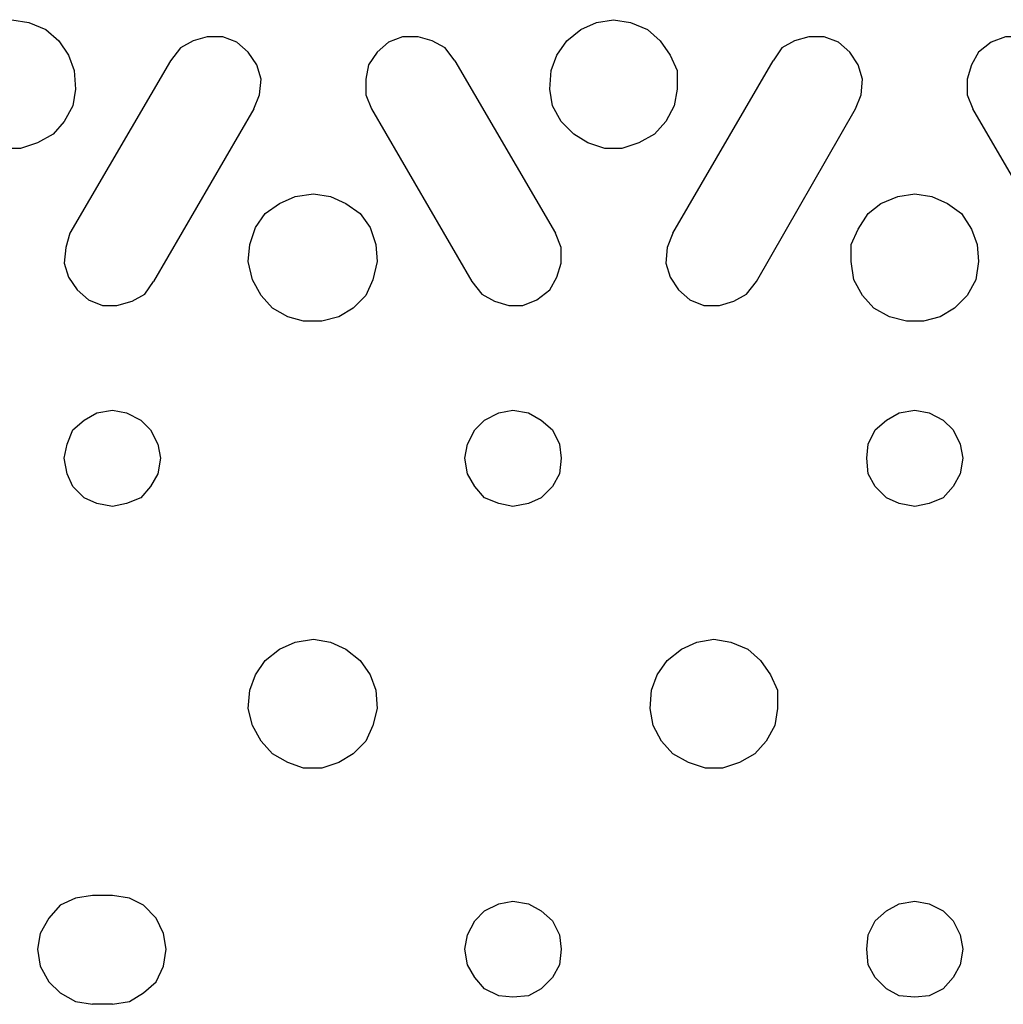
# Model space of a CAD drawing. Units: inches. Extents: x -5.1 to 5.1, y -4.1 to 4.1.
# Drawn here: x -1.4 to -0.4, y -2.4 to -1.4 of the extents above; entities that cross this region are included whole.
import ezdxf

# ---------------------------------------------------------------- set-up
doc = ezdxf.new("R2010")
doc.units = ezdxf.units.IN
doc.header["$MEASUREMENT"] = 0
doc.layers.add('Layer 1', color=7, linetype='Continuous')

msp = doc.modelspace()

# ---------------------------------------------------------------- linework, layer by layer
at = {"layer": 'Layer 1', "lineweight": 25}
for points, knots in [([(-1.36458, -1.44271), (-1.36458, -1.44271), (-1.38124, -1.44549), (-1.38124, -1.44549), (-1.38124, -1.44549), (-1.38124, -1.44549), (-1.39791, -1.45243), (-1.39791, -1.45243), (-1.39791, -1.45243), (-1.39791, -1.45243), (-1.41041, -1.46354), (-1.41041, -1.46354), (-1.41041, -1.46354), (-1.41041, -1.46354), (-1.42013, -1.47743), (-1.42013, -1.47743), (-1.42013, -1.47743), (-1.42013, -1.47743), (-1.42569, -1.49271), (-1.42569, -1.49271), (-1.42569, -1.49271), (-1.42569, -1.49271), (-1.42708, -1.51076), (-1.42708, -1.51076), (-1.42708, -1.51076), (-1.42708, -1.51076), (-1.4243, -1.52743), (-1.4243, -1.52743), (-1.4243, -1.52743), (-1.4243, -1.52743), (-1.41597, -1.54271), (-1.41597, -1.54271), (-1.41597, -1.54271), (-1.41597, -1.54271), (-1.40486, -1.55521), (-1.40486, -1.55521), (-1.40486, -1.55521), (-1.40486, -1.55521), (-1.38958, -1.56354), (-1.38958, -1.56354), (-1.38958, -1.56354), (-1.38958, -1.56354), (-1.37291, -1.5691), (-1.37291, -1.5691), (-1.37291, -1.5691), (-1.37291, -1.5691), (-1.35624, -1.5691), (-1.35624, -1.5691), (-1.35624, -1.5691), (-1.35624, -1.5691), (-1.33958, -1.56354), (-1.33958, -1.56354), (-1.33958, -1.56354), (-1.33958, -1.56354), (-1.3243, -1.55521), (-1.3243, -1.55521), (-1.3243, -1.55521), (-1.3243, -1.55521), (-1.31319, -1.54271), (-1.31319, -1.54271), (-1.31319, -1.54271), (-1.31319, -1.54271), (-1.30486, -1.52743), (-1.30486, -1.52743), (-1.30486, -1.52743), (-1.30486, -1.52743), (-1.30208, -1.51076), (-1.30208, -1.51076), (-1.30208, -1.51076), (-1.30208, -1.51076), (-1.30347, -1.49271), (-1.30347, -1.49271), (-1.30347, -1.49271), (-1.30347, -1.49271), (-1.30902, -1.47743), (-1.30902, -1.47743), (-1.30902, -1.47743), (-1.30902, -1.47743), (-1.31874, -1.46354), (-1.31874, -1.46354), (-1.31874, -1.46354), (-1.31874, -1.46354), (-1.33124, -1.45243), (-1.33124, -1.45243), (-1.33124, -1.45243), (-1.33124, -1.45243), (-1.34791, -1.44549), (-1.34791, -1.44549), (-1.34791, -1.44549), (-1.34791, -1.44549), (-1.36458, -1.44271), (-1.36458, -1.44271)], [0, 0, 0, 0, 0.041667, 0.041667, 0.041667, 0.041667, 0.083333, 0.083333, 0.083333, 0.083333, 0.125, 0.125, 0.125, 0.125, 0.166667, 0.166667, 0.166667, 0.166667, 0.208333, 0.208333, 0.208333, 0.208333, 0.25, 0.25, 0.25, 0.25, 0.291667, 0.291667, 0.291667, 0.291667, 0.333333, 0.333333, 0.333333, 0.333333, 0.375, 0.375, 0.375, 0.375, 0.416667, 0.416667, 0.416667, 0.416667, 0.458333, 0.458333, 0.458333, 0.458333, 0.5, 0.5, 0.5, 0.5, 0.541667, 0.541667, 0.541667, 0.541667, 0.583333, 0.583333, 0.583333, 0.583333, 0.625, 0.625, 0.625, 0.625, 0.666667, 0.666667, 0.666667, 0.666667, 0.708333, 0.708333, 0.708333, 0.708333, 0.75, 0.75, 0.75, 0.75, 0.791667, 0.791667, 0.791667, 0.791667, 0.833333, 0.833333, 0.833333, 0.833333, 0.875, 0.875, 0.875, 0.875, 0.916667, 0.916667, 0.916667, 0.916667, 1, 1, 1, 1]), ([(-0.7743, -1.44271), (-0.7743, -1.44271), (-0.79097, -1.44549), (-0.79097, -1.44549), (-0.79097, -1.44549), (-0.79097, -1.44549), (-0.80624, -1.45243), (-0.80624, -1.45243), (-0.80624, -1.45243), (-0.80624, -1.45243), (-0.82013, -1.46354), (-0.82013, -1.46354), (-0.82013, -1.46354), (-0.82013, -1.46354), (-0.82986, -1.47743), (-0.82986, -1.47743), (-0.82986, -1.47743), (-0.82986, -1.47743), (-0.83541, -1.49271), (-0.83541, -1.49271), (-0.83541, -1.49271), (-0.83541, -1.49271), (-0.8368, -1.51076), (-0.8368, -1.51076), (-0.8368, -1.51076), (-0.8368, -1.51076), (-0.83402, -1.52743), (-0.83402, -1.52743), (-0.83402, -1.52743), (-0.83402, -1.52743), (-0.82569, -1.54271), (-0.82569, -1.54271), (-0.82569, -1.54271), (-0.82569, -1.54271), (-0.81319, -1.55521), (-0.81319, -1.55521), (-0.81319, -1.55521), (-0.81319, -1.55521), (-0.7993, -1.56354), (-0.7993, -1.56354), (-0.7993, -1.56354), (-0.7993, -1.56354), (-0.78263, -1.5691), (-0.78263, -1.5691), (-0.78263, -1.5691), (-0.78263, -1.5691), (-0.76597, -1.5691), (-0.76597, -1.5691), (-0.76597, -1.5691), (-0.76597, -1.5691), (-0.7493, -1.56354), (-0.7493, -1.56354), (-0.7493, -1.56354), (-0.7493, -1.56354), (-0.73402, -1.55521), (-0.73402, -1.55521), (-0.73402, -1.55521), (-0.73402, -1.55521), (-0.72291, -1.54271), (-0.72291, -1.54271), (-0.72291, -1.54271), (-0.72291, -1.54271), (-0.71458, -1.52743), (-0.71458, -1.52743), (-0.71458, -1.52743), (-0.71458, -1.52743), (-0.7118, -1.51076), (-0.7118, -1.51076), (-0.7118, -1.51076), (-0.7118, -1.51076), (-0.7118, -1.49271), (-0.7118, -1.49271), (-0.7118, -1.49271), (-0.7118, -1.49271), (-0.71874, -1.47743), (-0.71874, -1.47743), (-0.71874, -1.47743), (-0.71874, -1.47743), (-0.72847, -1.46354), (-0.72847, -1.46354), (-0.72847, -1.46354), (-0.72847, -1.46354), (-0.74097, -1.45243), (-0.74097, -1.45243), (-0.74097, -1.45243), (-0.74097, -1.45243), (-0.75763, -1.44549), (-0.75763, -1.44549), (-0.75763, -1.44549), (-0.75763, -1.44549), (-0.7743, -1.44271), (-0.7743, -1.44271)], [0, 0, 0, 0, 0.041667, 0.041667, 0.041667, 0.041667, 0.083333, 0.083333, 0.083333, 0.083333, 0.125, 0.125, 0.125, 0.125, 0.166667, 0.166667, 0.166667, 0.166667, 0.208333, 0.208333, 0.208333, 0.208333, 0.25, 0.25, 0.25, 0.25, 0.291667, 0.291667, 0.291667, 0.291667, 0.333333, 0.333333, 0.333333, 0.333333, 0.375, 0.375, 0.375, 0.375, 0.416667, 0.416667, 0.416667, 0.416667, 0.458333, 0.458333, 0.458333, 0.458333, 0.5, 0.5, 0.5, 0.5, 0.541667, 0.541667, 0.541667, 0.541667, 0.583333, 0.583333, 0.583333, 0.583333, 0.625, 0.625, 0.625, 0.625, 0.666667, 0.666667, 0.666667, 0.666667, 0.708333, 0.708333, 0.708333, 0.708333, 0.75, 0.75, 0.75, 0.75, 0.791667, 0.791667, 0.791667, 0.791667, 0.833333, 0.833333, 0.833333, 0.833333, 0.875, 0.875, 0.875, 0.875, 0.916667, 0.916667, 0.916667, 0.916667, 1, 1, 1, 1]), ([(-1.12708, -1.53021), (-1.12708, -1.53021), (-1.12152, -1.51632), (-1.12152, -1.51632), (-1.12152, -1.51632), (-1.12152, -1.51632), (-1.12013, -1.50104), (-1.12013, -1.50104), (-1.12013, -1.50104), (-1.12013, -1.50104), (-1.1243, -1.48715), (-1.1243, -1.48715), (-1.1243, -1.48715), (-1.1243, -1.48715), (-1.13263, -1.47465), (-1.13263, -1.47465), (-1.13263, -1.47465), (-1.13263, -1.47465), (-1.14374, -1.46493), (-1.14374, -1.46493), (-1.14374, -1.46493), (-1.14374, -1.46493), (-1.15763, -1.45938), (-1.15763, -1.45938), (-1.15763, -1.45938), (-1.15763, -1.45938), (-1.17291, -1.45938), (-1.17291, -1.45938), (-1.17291, -1.45938), (-1.17291, -1.45938), (-1.1868, -1.46354), (-1.1868, -1.46354), (-1.1868, -1.46354), (-1.1868, -1.46354), (-1.1993, -1.47049), (-1.1993, -1.47049), (-1.1993, -1.47049), (-1.1993, -1.47049), (-1.20902, -1.48299), (-1.20902, -1.48299)], [0, 0, 0, 0, 0.090909, 0.090909, 0.090909, 0.090909, 0.181818, 0.181818, 0.181818, 0.181818, 0.272727, 0.272727, 0.272727, 0.272727, 0.363636, 0.363636, 0.363636, 0.363636, 0.454545, 0.454545, 0.454545, 0.454545, 0.545455, 0.545455, 0.545455, 0.545455, 0.636364, 0.636364, 0.636364, 0.636364, 0.727273, 0.727273, 0.727273, 0.727273, 0.818182, 0.818182, 0.818182, 0.818182, 1, 1, 1, 1]), ([(-0.92986, -1.48299), (-0.92986, -1.48299), (-0.93958, -1.47049), (-0.93958, -1.47049), (-0.93958, -1.47049), (-0.93958, -1.47049), (-0.95208, -1.46354), (-0.95208, -1.46354), (-0.95208, -1.46354), (-0.95208, -1.46354), (-0.96597, -1.45938), (-0.96597, -1.45938), (-0.96597, -1.45938), (-0.96597, -1.45938), (-0.98124, -1.45938), (-0.98124, -1.45938), (-0.98124, -1.45938), (-0.98124, -1.45938), (-0.99513, -1.46493), (-0.99513, -1.46493), (-0.99513, -1.46493), (-0.99513, -1.46493), (-1.00624, -1.47465), (-1.00624, -1.47465), (-1.00624, -1.47465), (-1.00624, -1.47465), (-1.01458, -1.48715), (-1.01458, -1.48715), (-1.01458, -1.48715), (-1.01458, -1.48715), (-1.01736, -1.50104), (-1.01736, -1.50104), (-1.01736, -1.50104), (-1.01736, -1.50104), (-1.01736, -1.51632), (-1.01736, -1.51632), (-1.01736, -1.51632), (-1.01736, -1.51632), (-1.0118, -1.53021), (-1.0118, -1.53021)], [0, 0, 0, 0, 0.090909, 0.090909, 0.090909, 0.090909, 0.181818, 0.181818, 0.181818, 0.181818, 0.272727, 0.272727, 0.272727, 0.272727, 0.363636, 0.363636, 0.363636, 0.363636, 0.454545, 0.454545, 0.454545, 0.454545, 0.545455, 0.545455, 0.545455, 0.545455, 0.636364, 0.636364, 0.636364, 0.636364, 0.727273, 0.727273, 0.727273, 0.727273, 0.818182, 0.818182, 0.818182, 0.818182, 1, 1, 1, 1]), ([(-0.5368, -1.53021), (-0.5368, -1.53021), (-0.53124, -1.51632), (-0.53124, -1.51632), (-0.53124, -1.51632), (-0.53124, -1.51632), (-0.52986, -1.50104), (-0.52986, -1.50104), (-0.52986, -1.50104), (-0.52986, -1.50104), (-0.53402, -1.48715), (-0.53402, -1.48715), (-0.53402, -1.48715), (-0.53402, -1.48715), (-0.54236, -1.47465), (-0.54236, -1.47465), (-0.54236, -1.47465), (-0.54236, -1.47465), (-0.55347, -1.46493), (-0.55347, -1.46493), (-0.55347, -1.46493), (-0.55347, -1.46493), (-0.56736, -1.45938), (-0.56736, -1.45938), (-0.56736, -1.45938), (-0.56736, -1.45938), (-0.58263, -1.45938), (-0.58263, -1.45938), (-0.58263, -1.45938), (-0.58263, -1.45938), (-0.59652, -1.46354), (-0.59652, -1.46354), (-0.59652, -1.46354), (-0.59652, -1.46354), (-0.60902, -1.47049), (-0.60902, -1.47049), (-0.60902, -1.47049), (-0.60902, -1.47049), (-0.61736, -1.48299), (-0.61736, -1.48299)], [0, 0, 0, 0, 0.090909, 0.090909, 0.090909, 0.090909, 0.181818, 0.181818, 0.181818, 0.181818, 0.272727, 0.272727, 0.272727, 0.272727, 0.363636, 0.363636, 0.363636, 0.363636, 0.454545, 0.454545, 0.454545, 0.454545, 0.545455, 0.545455, 0.545455, 0.545455, 0.636364, 0.636364, 0.636364, 0.636364, 0.727273, 0.727273, 0.727273, 0.727273, 0.818182, 0.818182, 0.818182, 0.818182, 1, 1, 1, 1]), ([(-0.33958, -1.48299), (-0.33958, -1.48299), (-0.3493, -1.47049), (-0.3493, -1.47049), (-0.3493, -1.47049), (-0.3493, -1.47049), (-0.36041, -1.46354), (-0.36041, -1.46354), (-0.36041, -1.46354), (-0.36041, -1.46354), (-0.37569, -1.45938), (-0.37569, -1.45938), (-0.37569, -1.45938), (-0.37569, -1.45938), (-0.38958, -1.45938), (-0.38958, -1.45938), (-0.38958, -1.45938), (-0.38958, -1.45938), (-0.40347, -1.46493), (-0.40347, -1.46493), (-0.40347, -1.46493), (-0.40347, -1.46493), (-0.41597, -1.47465), (-0.41597, -1.47465), (-0.41597, -1.47465), (-0.41597, -1.47465), (-0.42291, -1.48715), (-0.42291, -1.48715), (-0.42291, -1.48715), (-0.42291, -1.48715), (-0.42708, -1.50104), (-0.42708, -1.50104), (-0.42708, -1.50104), (-0.42708, -1.50104), (-0.42708, -1.51632), (-0.42708, -1.51632), (-0.42708, -1.51632), (-0.42708, -1.51632), (-0.42152, -1.53021), (-0.42152, -1.53021)], [0, 0, 0, 0, 0.090909, 0.090909, 0.090909, 0.090909, 0.181818, 0.181818, 0.181818, 0.181818, 0.272727, 0.272727, 0.272727, 0.272727, 0.363636, 0.363636, 0.363636, 0.363636, 0.454545, 0.454545, 0.454545, 0.454545, 0.545455, 0.545455, 0.545455, 0.545455, 0.636364, 0.636364, 0.636364, 0.636364, 0.727273, 0.727273, 0.727273, 0.727273, 0.818182, 0.818182, 0.818182, 0.818182, 1, 1, 1, 1]), ([(-1.06874, -1.61354), (-1.06874, -1.61354), (-1.0868, -1.61632), (-1.0868, -1.61632), (-1.0868, -1.61632), (-1.0868, -1.61632), (-1.10208, -1.62326), (-1.10208, -1.62326), (-1.10208, -1.62326), (-1.10208, -1.62326), (-1.11597, -1.63299), (-1.11597, -1.63299), (-1.11597, -1.63299), (-1.11597, -1.63299), (-1.12569, -1.64688), (-1.12569, -1.64688), (-1.12569, -1.64688), (-1.12569, -1.64688), (-1.13124, -1.66354), (-1.13124, -1.66354), (-1.13124, -1.66354), (-1.13124, -1.66354), (-1.13263, -1.68021), (-1.13263, -1.68021), (-1.13263, -1.68021), (-1.13263, -1.68021), (-1.12847, -1.69826), (-1.12847, -1.69826), (-1.12847, -1.69826), (-1.12847, -1.69826), (-1.12013, -1.71354), (-1.12013, -1.71354), (-1.12013, -1.71354), (-1.12013, -1.71354), (-1.10902, -1.72604), (-1.10902, -1.72604), (-1.10902, -1.72604), (-1.10902, -1.72604), (-1.09374, -1.73438), (-1.09374, -1.73438), (-1.09374, -1.73438), (-1.09374, -1.73438), (-1.07847, -1.73854), (-1.07847, -1.73854), (-1.07847, -1.73854), (-1.07847, -1.73854), (-1.06041, -1.73854), (-1.06041, -1.73854), (-1.06041, -1.73854), (-1.06041, -1.73854), (-1.04374, -1.73438), (-1.04374, -1.73438), (-1.04374, -1.73438), (-1.04374, -1.73438), (-1.02986, -1.72604), (-1.02986, -1.72604), (-1.02986, -1.72604), (-1.02986, -1.72604), (-1.01736, -1.71354), (-1.01736, -1.71354), (-1.01736, -1.71354), (-1.01736, -1.71354), (-1.01041, -1.69826), (-1.01041, -1.69826), (-1.01041, -1.69826), (-1.01041, -1.69826), (-1.00624, -1.68021), (-1.00624, -1.68021), (-1.00624, -1.68021), (-1.00624, -1.68021), (-1.00763, -1.66354), (-1.00763, -1.66354), (-1.00763, -1.66354), (-1.00763, -1.66354), (-1.01319, -1.64688), (-1.01319, -1.64688), (-1.01319, -1.64688), (-1.01319, -1.64688), (-1.02291, -1.63299), (-1.02291, -1.63299), (-1.02291, -1.63299), (-1.02291, -1.63299), (-1.0368, -1.62326), (-1.0368, -1.62326), (-1.0368, -1.62326), (-1.0368, -1.62326), (-1.05208, -1.61632), (-1.05208, -1.61632), (-1.05208, -1.61632), (-1.05208, -1.61632), (-1.06874, -1.61354), (-1.06874, -1.61354)], [0, 0, 0, 0, 0.041667, 0.041667, 0.041667, 0.041667, 0.083333, 0.083333, 0.083333, 0.083333, 0.125, 0.125, 0.125, 0.125, 0.166667, 0.166667, 0.166667, 0.166667, 0.208333, 0.208333, 0.208333, 0.208333, 0.25, 0.25, 0.25, 0.25, 0.291667, 0.291667, 0.291667, 0.291667, 0.333333, 0.333333, 0.333333, 0.333333, 0.375, 0.375, 0.375, 0.375, 0.416667, 0.416667, 0.416667, 0.416667, 0.458333, 0.458333, 0.458333, 0.458333, 0.5, 0.5, 0.5, 0.5, 0.541667, 0.541667, 0.541667, 0.541667, 0.583333, 0.583333, 0.583333, 0.583333, 0.625, 0.625, 0.625, 0.625, 0.666667, 0.666667, 0.666667, 0.666667, 0.708333, 0.708333, 0.708333, 0.708333, 0.75, 0.75, 0.75, 0.75, 0.791667, 0.791667, 0.791667, 0.791667, 0.833333, 0.833333, 0.833333, 0.833333, 0.875, 0.875, 0.875, 0.875, 0.916667, 0.916667, 0.916667, 0.916667, 1, 1, 1, 1]), ([(-0.47847, -1.61354), (-0.47847, -1.61354), (-0.49513, -1.61632), (-0.49513, -1.61632), (-0.49513, -1.61632), (-0.49513, -1.61632), (-0.5118, -1.62326), (-0.5118, -1.62326), (-0.5118, -1.62326), (-0.5118, -1.62326), (-0.5243, -1.63299), (-0.5243, -1.63299), (-0.5243, -1.63299), (-0.5243, -1.63299), (-0.53402, -1.64826), (-0.53402, -1.64826), (-0.53402, -1.64826), (-0.53402, -1.64826), (-0.54097, -1.66354), (-0.54097, -1.66354), (-0.54097, -1.66354), (-0.54097, -1.66354), (-0.54097, -1.68021), (-0.54097, -1.68021), (-0.54097, -1.68021), (-0.54097, -1.68021), (-0.53819, -1.69826), (-0.53819, -1.69826), (-0.53819, -1.69826), (-0.53819, -1.69826), (-0.52986, -1.71354), (-0.52986, -1.71354), (-0.52986, -1.71354), (-0.52986, -1.71354), (-0.51874, -1.72604), (-0.51874, -1.72604), (-0.51874, -1.72604), (-0.51874, -1.72604), (-0.50347, -1.73438), (-0.50347, -1.73438), (-0.50347, -1.73438), (-0.50347, -1.73438), (-0.4868, -1.73854), (-0.4868, -1.73854), (-0.4868, -1.73854), (-0.4868, -1.73854), (-0.47013, -1.73854), (-0.47013, -1.73854), (-0.47013, -1.73854), (-0.47013, -1.73854), (-0.45347, -1.73438), (-0.45347, -1.73438), (-0.45347, -1.73438), (-0.45347, -1.73438), (-0.43958, -1.72604), (-0.43958, -1.72604), (-0.43958, -1.72604), (-0.43958, -1.72604), (-0.42708, -1.71354), (-0.42708, -1.71354), (-0.42708, -1.71354), (-0.42708, -1.71354), (-0.41874, -1.69826), (-0.41874, -1.69826), (-0.41874, -1.69826), (-0.41874, -1.69826), (-0.41597, -1.68021), (-0.41597, -1.68021), (-0.41597, -1.68021), (-0.41597, -1.68021), (-0.41736, -1.66354), (-0.41736, -1.66354), (-0.41736, -1.66354), (-0.41736, -1.66354), (-0.42291, -1.64826), (-0.42291, -1.64826), (-0.42291, -1.64826), (-0.42291, -1.64826), (-0.43263, -1.63299), (-0.43263, -1.63299), (-0.43263, -1.63299), (-0.43263, -1.63299), (-0.44652, -1.62326), (-0.44652, -1.62326), (-0.44652, -1.62326), (-0.44652, -1.62326), (-0.4618, -1.61632), (-0.4618, -1.61632), (-0.4618, -1.61632), (-0.4618, -1.61632), (-0.47847, -1.61354), (-0.47847, -1.61354)], [0, 0, 0, 0, 0.041667, 0.041667, 0.041667, 0.041667, 0.083333, 0.083333, 0.083333, 0.083333, 0.125, 0.125, 0.125, 0.125, 0.166667, 0.166667, 0.166667, 0.166667, 0.208333, 0.208333, 0.208333, 0.208333, 0.25, 0.25, 0.25, 0.25, 0.291667, 0.291667, 0.291667, 0.291667, 0.333333, 0.333333, 0.333333, 0.333333, 0.375, 0.375, 0.375, 0.375, 0.416667, 0.416667, 0.416667, 0.416667, 0.458333, 0.458333, 0.458333, 0.458333, 0.5, 0.5, 0.5, 0.5, 0.541667, 0.541667, 0.541667, 0.541667, 0.583333, 0.583333, 0.583333, 0.583333, 0.625, 0.625, 0.625, 0.625, 0.666667, 0.666667, 0.666667, 0.666667, 0.708333, 0.708333, 0.708333, 0.708333, 0.75, 0.75, 0.75, 0.75, 0.791667, 0.791667, 0.791667, 0.791667, 0.833333, 0.833333, 0.833333, 0.833333, 0.875, 0.875, 0.875, 0.875, 0.916667, 0.916667, 0.916667, 0.916667, 1, 1, 1, 1]), ([(-1.30763, -1.65243), (-1.30763, -1.65243), (-1.3118, -1.66632), (-1.3118, -1.66632), (-1.3118, -1.66632), (-1.3118, -1.66632), (-1.31319, -1.6816), (-1.31319, -1.6816), (-1.31319, -1.6816), (-1.31319, -1.6816), (-1.30902, -1.69549), (-1.30902, -1.69549), (-1.30902, -1.69549), (-1.30902, -1.69549), (-1.30069, -1.70799), (-1.30069, -1.70799), (-1.30069, -1.70799), (-1.30069, -1.70799), (-1.28958, -1.71771), (-1.28958, -1.71771), (-1.28958, -1.71771), (-1.28958, -1.71771), (-1.27569, -1.72326), (-1.27569, -1.72326), (-1.27569, -1.72326), (-1.27569, -1.72326), (-1.2618, -1.72326), (-1.2618, -1.72326), (-1.2618, -1.72326), (-1.2618, -1.72326), (-1.24652, -1.7191), (-1.24652, -1.7191), (-1.24652, -1.7191), (-1.24652, -1.7191), (-1.23402, -1.71215), (-1.23402, -1.71215), (-1.23402, -1.71215), (-1.23402, -1.71215), (-1.22569, -1.69965), (-1.22569, -1.69965)], [0, 0, 0, 0, 0.090909, 0.090909, 0.090909, 0.090909, 0.181818, 0.181818, 0.181818, 0.181818, 0.272727, 0.272727, 0.272727, 0.272727, 0.363636, 0.363636, 0.363636, 0.363636, 0.454545, 0.454545, 0.454545, 0.454545, 0.545455, 0.545455, 0.545455, 0.545455, 0.636364, 0.636364, 0.636364, 0.636364, 0.727273, 0.727273, 0.727273, 0.727273, 0.818182, 0.818182, 0.818182, 0.818182, 1, 1, 1, 1]), ([(-0.91319, -1.69965), (-0.91319, -1.69965), (-0.90347, -1.71215), (-0.90347, -1.71215), (-0.90347, -1.71215), (-0.90347, -1.71215), (-0.89097, -1.7191), (-0.89097, -1.7191), (-0.89097, -1.7191), (-0.89097, -1.7191), (-0.87708, -1.72326), (-0.87708, -1.72326), (-0.87708, -1.72326), (-0.87708, -1.72326), (-0.86319, -1.72326), (-0.86319, -1.72326), (-0.86319, -1.72326), (-0.86319, -1.72326), (-0.8493, -1.71771), (-0.8493, -1.71771), (-0.8493, -1.71771), (-0.8493, -1.71771), (-0.8368, -1.70799), (-0.8368, -1.70799), (-0.8368, -1.70799), (-0.8368, -1.70799), (-0.82986, -1.69549), (-0.82986, -1.69549), (-0.82986, -1.69549), (-0.82986, -1.69549), (-0.82569, -1.6816), (-0.82569, -1.6816), (-0.82569, -1.6816), (-0.82569, -1.6816), (-0.82569, -1.66632), (-0.82569, -1.66632), (-0.82569, -1.66632), (-0.82569, -1.66632), (-0.83124, -1.65243), (-0.83124, -1.65243)], [0, 0, 0, 0, 0.090909, 0.090909, 0.090909, 0.090909, 0.181818, 0.181818, 0.181818, 0.181818, 0.272727, 0.272727, 0.272727, 0.272727, 0.363636, 0.363636, 0.363636, 0.363636, 0.454545, 0.454545, 0.454545, 0.454545, 0.545455, 0.545455, 0.545455, 0.545455, 0.636364, 0.636364, 0.636364, 0.636364, 0.727273, 0.727273, 0.727273, 0.727273, 0.818182, 0.818182, 0.818182, 0.818182, 1, 1, 1, 1]), ([(-0.71597, -1.65243), (-0.71597, -1.65243), (-0.72152, -1.66632), (-0.72152, -1.66632), (-0.72152, -1.66632), (-0.72152, -1.66632), (-0.72291, -1.6816), (-0.72291, -1.6816), (-0.72291, -1.6816), (-0.72291, -1.6816), (-0.71874, -1.69549), (-0.71874, -1.69549), (-0.71874, -1.69549), (-0.71874, -1.69549), (-0.71041, -1.70799), (-0.71041, -1.70799), (-0.71041, -1.70799), (-0.71041, -1.70799), (-0.6993, -1.71771), (-0.6993, -1.71771), (-0.6993, -1.71771), (-0.6993, -1.71771), (-0.68541, -1.72326), (-0.68541, -1.72326), (-0.68541, -1.72326), (-0.68541, -1.72326), (-0.67013, -1.72326), (-0.67013, -1.72326), (-0.67013, -1.72326), (-0.67013, -1.72326), (-0.65624, -1.7191), (-0.65624, -1.7191), (-0.65624, -1.7191), (-0.65624, -1.7191), (-0.64374, -1.71215), (-0.64374, -1.71215), (-0.64374, -1.71215), (-0.64374, -1.71215), (-0.63402, -1.69965), (-0.63402, -1.69965)], [0, 0, 0, 0, 0.090909, 0.090909, 0.090909, 0.090909, 0.181818, 0.181818, 0.181818, 0.181818, 0.272727, 0.272727, 0.272727, 0.272727, 0.363636, 0.363636, 0.363636, 0.363636, 0.454545, 0.454545, 0.454545, 0.454545, 0.545455, 0.545455, 0.545455, 0.545455, 0.636364, 0.636364, 0.636364, 0.636364, 0.727273, 0.727273, 0.727273, 0.727273, 0.818182, 0.818182, 0.818182, 0.818182, 1, 1, 1, 1]), ([(-1.26597, -1.82604), (-1.26597, -1.82604), (-1.28124, -1.82882), (-1.28124, -1.82882), (-1.28124, -1.82882), (-1.28124, -1.82882), (-1.29374, -1.83576), (-1.29374, -1.83576), (-1.29374, -1.83576), (-1.29374, -1.83576), (-1.30486, -1.84549), (-1.30486, -1.84549), (-1.30486, -1.84549), (-1.30486, -1.84549), (-1.31041, -1.85938), (-1.31041, -1.85938), (-1.31041, -1.85938), (-1.31041, -1.85938), (-1.31319, -1.87326), (-1.31319, -1.87326), (-1.31319, -1.87326), (-1.31319, -1.87326), (-1.31041, -1.88854), (-1.31041, -1.88854), (-1.31041, -1.88854), (-1.31041, -1.88854), (-1.30486, -1.90104), (-1.30486, -1.90104), (-1.30486, -1.90104), (-1.30486, -1.90104), (-1.29374, -1.91215), (-1.29374, -1.91215), (-1.29374, -1.91215), (-1.29374, -1.91215), (-1.28124, -1.91771), (-1.28124, -1.91771), (-1.28124, -1.91771), (-1.28124, -1.91771), (-1.26597, -1.92049), (-1.26597, -1.92049), (-1.26597, -1.92049), (-1.26597, -1.92049), (-1.25208, -1.91771), (-1.25208, -1.91771), (-1.25208, -1.91771), (-1.25208, -1.91771), (-1.23819, -1.91215), (-1.23819, -1.91215), (-1.23819, -1.91215), (-1.23819, -1.91215), (-1.22847, -1.90104), (-1.22847, -1.90104), (-1.22847, -1.90104), (-1.22847, -1.90104), (-1.22152, -1.88854), (-1.22152, -1.88854), (-1.22152, -1.88854), (-1.22152, -1.88854), (-1.21874, -1.87326), (-1.21874, -1.87326), (-1.21874, -1.87326), (-1.21874, -1.87326), (-1.22152, -1.85938), (-1.22152, -1.85938), (-1.22152, -1.85938), (-1.22152, -1.85938), (-1.22847, -1.84549), (-1.22847, -1.84549), (-1.22847, -1.84549), (-1.22847, -1.84549), (-1.23819, -1.83576), (-1.23819, -1.83576), (-1.23819, -1.83576), (-1.23819, -1.83576), (-1.25208, -1.82882), (-1.25208, -1.82882), (-1.25208, -1.82882), (-1.25208, -1.82882), (-1.26597, -1.82604), (-1.26597, -1.82604)], [0, 0, 0, 0, 0.047619, 0.047619, 0.047619, 0.047619, 0.095238, 0.095238, 0.095238, 0.095238, 0.142857, 0.142857, 0.142857, 0.142857, 0.190476, 0.190476, 0.190476, 0.190476, 0.238095, 0.238095, 0.238095, 0.238095, 0.285714, 0.285714, 0.285714, 0.285714, 0.333333, 0.333333, 0.333333, 0.333333, 0.380952, 0.380952, 0.380952, 0.380952, 0.428571, 0.428571, 0.428571, 0.428571, 0.47619, 0.47619, 0.47619, 0.47619, 0.52381, 0.52381, 0.52381, 0.52381, 0.571429, 0.571429, 0.571429, 0.571429, 0.619048, 0.619048, 0.619048, 0.619048, 0.666667, 0.666667, 0.666667, 0.666667, 0.714286, 0.714286, 0.714286, 0.714286, 0.761905, 0.761905, 0.761905, 0.761905, 0.809524, 0.809524, 0.809524, 0.809524, 0.857143, 0.857143, 0.857143, 0.857143, 0.904762, 0.904762, 0.904762, 0.904762, 1, 1, 1, 1]), ([(-0.87291, -1.82604), (-0.87291, -1.82604), (-0.8868, -1.82882), (-0.8868, -1.82882), (-0.8868, -1.82882), (-0.8868, -1.82882), (-0.90069, -1.83576), (-0.90069, -1.83576), (-0.90069, -1.83576), (-0.90069, -1.83576), (-0.91041, -1.84549), (-0.91041, -1.84549), (-0.91041, -1.84549), (-0.91041, -1.84549), (-0.91736, -1.85938), (-0.91736, -1.85938), (-0.91736, -1.85938), (-0.91736, -1.85938), (-0.92013, -1.87326), (-0.92013, -1.87326), (-0.92013, -1.87326), (-0.92013, -1.87326), (-0.91736, -1.88854), (-0.91736, -1.88854), (-0.91736, -1.88854), (-0.91736, -1.88854), (-0.91041, -1.90104), (-0.91041, -1.90104), (-0.91041, -1.90104), (-0.91041, -1.90104), (-0.90069, -1.91215), (-0.90069, -1.91215), (-0.90069, -1.91215), (-0.90069, -1.91215), (-0.8868, -1.91771), (-0.8868, -1.91771), (-0.8868, -1.91771), (-0.8868, -1.91771), (-0.87291, -1.92049), (-0.87291, -1.92049), (-0.87291, -1.92049), (-0.87291, -1.92049), (-0.85763, -1.91771), (-0.85763, -1.91771), (-0.85763, -1.91771), (-0.85763, -1.91771), (-0.84513, -1.91215), (-0.84513, -1.91215), (-0.84513, -1.91215), (-0.84513, -1.91215), (-0.83402, -1.90104), (-0.83402, -1.90104), (-0.83402, -1.90104), (-0.83402, -1.90104), (-0.82708, -1.88854), (-0.82708, -1.88854), (-0.82708, -1.88854), (-0.82708, -1.88854), (-0.82569, -1.87326), (-0.82569, -1.87326), (-0.82569, -1.87326), (-0.82569, -1.87326), (-0.82708, -1.85938), (-0.82708, -1.85938), (-0.82708, -1.85938), (-0.82708, -1.85938), (-0.83402, -1.84549), (-0.83402, -1.84549), (-0.83402, -1.84549), (-0.83402, -1.84549), (-0.84513, -1.83576), (-0.84513, -1.83576), (-0.84513, -1.83576), (-0.84513, -1.83576), (-0.85763, -1.82882), (-0.85763, -1.82882), (-0.85763, -1.82882), (-0.85763, -1.82882), (-0.87291, -1.82604), (-0.87291, -1.82604)], [0, 0, 0, 0, 0.047619, 0.047619, 0.047619, 0.047619, 0.095238, 0.095238, 0.095238, 0.095238, 0.142857, 0.142857, 0.142857, 0.142857, 0.190476, 0.190476, 0.190476, 0.190476, 0.238095, 0.238095, 0.238095, 0.238095, 0.285714, 0.285714, 0.285714, 0.285714, 0.333333, 0.333333, 0.333333, 0.333333, 0.380952, 0.380952, 0.380952, 0.380952, 0.428571, 0.428571, 0.428571, 0.428571, 0.47619, 0.47619, 0.47619, 0.47619, 0.52381, 0.52381, 0.52381, 0.52381, 0.571429, 0.571429, 0.571429, 0.571429, 0.619048, 0.619048, 0.619048, 0.619048, 0.666667, 0.666667, 0.666667, 0.666667, 0.714286, 0.714286, 0.714286, 0.714286, 0.761905, 0.761905, 0.761905, 0.761905, 0.809524, 0.809524, 0.809524, 0.809524, 0.857143, 0.857143, 0.857143, 0.857143, 0.904762, 0.904762, 0.904762, 0.904762, 1, 1, 1, 1]), ([(-0.47847, -1.82604), (-0.47847, -1.82604), (-0.49374, -1.82882), (-0.49374, -1.82882), (-0.49374, -1.82882), (-0.49374, -1.82882), (-0.50624, -1.83576), (-0.50624, -1.83576), (-0.50624, -1.83576), (-0.50624, -1.83576), (-0.51736, -1.84549), (-0.51736, -1.84549), (-0.51736, -1.84549), (-0.51736, -1.84549), (-0.5243, -1.85938), (-0.5243, -1.85938), (-0.5243, -1.85938), (-0.5243, -1.85938), (-0.52569, -1.87326), (-0.52569, -1.87326), (-0.52569, -1.87326), (-0.52569, -1.87326), (-0.5243, -1.88854), (-0.5243, -1.88854), (-0.5243, -1.88854), (-0.5243, -1.88854), (-0.51736, -1.90104), (-0.51736, -1.90104), (-0.51736, -1.90104), (-0.51736, -1.90104), (-0.50624, -1.91215), (-0.50624, -1.91215), (-0.50624, -1.91215), (-0.50624, -1.91215), (-0.49374, -1.91771), (-0.49374, -1.91771), (-0.49374, -1.91771), (-0.49374, -1.91771), (-0.47847, -1.92049), (-0.47847, -1.92049), (-0.47847, -1.92049), (-0.47847, -1.92049), (-0.46458, -1.91771), (-0.46458, -1.91771), (-0.46458, -1.91771), (-0.46458, -1.91771), (-0.45069, -1.91215), (-0.45069, -1.91215), (-0.45069, -1.91215), (-0.45069, -1.91215), (-0.44097, -1.90104), (-0.44097, -1.90104), (-0.44097, -1.90104), (-0.44097, -1.90104), (-0.43402, -1.88854), (-0.43402, -1.88854), (-0.43402, -1.88854), (-0.43402, -1.88854), (-0.43124, -1.87326), (-0.43124, -1.87326), (-0.43124, -1.87326), (-0.43124, -1.87326), (-0.43402, -1.85938), (-0.43402, -1.85938), (-0.43402, -1.85938), (-0.43402, -1.85938), (-0.44097, -1.84549), (-0.44097, -1.84549), (-0.44097, -1.84549), (-0.44097, -1.84549), (-0.45069, -1.83576), (-0.45069, -1.83576), (-0.45069, -1.83576), (-0.45069, -1.83576), (-0.46458, -1.82882), (-0.46458, -1.82882), (-0.46458, -1.82882), (-0.46458, -1.82882), (-0.47847, -1.82604), (-0.47847, -1.82604)], [0, 0, 0, 0, 0.047619, 0.047619, 0.047619, 0.047619, 0.095238, 0.095238, 0.095238, 0.095238, 0.142857, 0.142857, 0.142857, 0.142857, 0.190476, 0.190476, 0.190476, 0.190476, 0.238095, 0.238095, 0.238095, 0.238095, 0.285714, 0.285714, 0.285714, 0.285714, 0.333333, 0.333333, 0.333333, 0.333333, 0.380952, 0.380952, 0.380952, 0.380952, 0.428571, 0.428571, 0.428571, 0.428571, 0.47619, 0.47619, 0.47619, 0.47619, 0.52381, 0.52381, 0.52381, 0.52381, 0.571429, 0.571429, 0.571429, 0.571429, 0.619048, 0.619048, 0.619048, 0.619048, 0.666667, 0.666667, 0.666667, 0.666667, 0.714286, 0.714286, 0.714286, 0.714286, 0.761905, 0.761905, 0.761905, 0.761905, 0.809524, 0.809524, 0.809524, 0.809524, 0.857143, 0.857143, 0.857143, 0.857143, 0.904762, 0.904762, 0.904762, 0.904762, 1, 1, 1, 1]), ([(-1.06874, -2.05104), (-1.06874, -2.05104), (-1.0868, -2.05382), (-1.0868, -2.05382), (-1.0868, -2.05382), (-1.0868, -2.05382), (-1.10208, -2.06076), (-1.10208, -2.06076), (-1.10208, -2.06076), (-1.10208, -2.06076), (-1.11597, -2.07188), (-1.11597, -2.07188), (-1.11597, -2.07188), (-1.11597, -2.07188), (-1.12569, -2.08576), (-1.12569, -2.08576), (-1.12569, -2.08576), (-1.12569, -2.08576), (-1.13124, -2.10104), (-1.13124, -2.10104), (-1.13124, -2.10104), (-1.13124, -2.10104), (-1.13263, -2.1191), (-1.13263, -2.1191), (-1.13263, -2.1191), (-1.13263, -2.1191), (-1.12847, -2.13576), (-1.12847, -2.13576), (-1.12847, -2.13576), (-1.12847, -2.13576), (-1.12013, -2.15104), (-1.12013, -2.15104), (-1.12013, -2.15104), (-1.12013, -2.15104), (-1.10902, -2.16354), (-1.10902, -2.16354), (-1.10902, -2.16354), (-1.10902, -2.16354), (-1.09374, -2.17188), (-1.09374, -2.17188), (-1.09374, -2.17188), (-1.09374, -2.17188), (-1.07847, -2.17743), (-1.07847, -2.17743), (-1.07847, -2.17743), (-1.07847, -2.17743), (-1.06041, -2.17743), (-1.06041, -2.17743), (-1.06041, -2.17743), (-1.06041, -2.17743), (-1.04374, -2.17188), (-1.04374, -2.17188), (-1.04374, -2.17188), (-1.04374, -2.17188), (-1.02986, -2.16354), (-1.02986, -2.16354), (-1.02986, -2.16354), (-1.02986, -2.16354), (-1.01736, -2.15104), (-1.01736, -2.15104), (-1.01736, -2.15104), (-1.01736, -2.15104), (-1.01041, -2.13576), (-1.01041, -2.13576), (-1.01041, -2.13576), (-1.01041, -2.13576), (-1.00624, -2.1191), (-1.00624, -2.1191), (-1.00624, -2.1191), (-1.00624, -2.1191), (-1.00763, -2.10104), (-1.00763, -2.10104), (-1.00763, -2.10104), (-1.00763, -2.10104), (-1.01319, -2.08576), (-1.01319, -2.08576), (-1.01319, -2.08576), (-1.01319, -2.08576), (-1.02291, -2.07188), (-1.02291, -2.07188), (-1.02291, -2.07188), (-1.02291, -2.07188), (-1.0368, -2.06076), (-1.0368, -2.06076), (-1.0368, -2.06076), (-1.0368, -2.06076), (-1.05208, -2.05382), (-1.05208, -2.05382), (-1.05208, -2.05382), (-1.05208, -2.05382), (-1.06874, -2.05104), (-1.06874, -2.05104)], [0, 0, 0, 0, 0.041667, 0.041667, 0.041667, 0.041667, 0.083333, 0.083333, 0.083333, 0.083333, 0.125, 0.125, 0.125, 0.125, 0.166667, 0.166667, 0.166667, 0.166667, 0.208333, 0.208333, 0.208333, 0.208333, 0.25, 0.25, 0.25, 0.25, 0.291667, 0.291667, 0.291667, 0.291667, 0.333333, 0.333333, 0.333333, 0.333333, 0.375, 0.375, 0.375, 0.375, 0.416667, 0.416667, 0.416667, 0.416667, 0.458333, 0.458333, 0.458333, 0.458333, 0.5, 0.5, 0.5, 0.5, 0.541667, 0.541667, 0.541667, 0.541667, 0.583333, 0.583333, 0.583333, 0.583333, 0.625, 0.625, 0.625, 0.625, 0.666667, 0.666667, 0.666667, 0.666667, 0.708333, 0.708333, 0.708333, 0.708333, 0.75, 0.75, 0.75, 0.75, 0.791667, 0.791667, 0.791667, 0.791667, 0.833333, 0.833333, 0.833333, 0.833333, 0.875, 0.875, 0.875, 0.875, 0.916667, 0.916667, 0.916667, 0.916667, 1, 1, 1, 1]), ([(-0.67569, -2.05104), (-0.67569, -2.05104), (-0.69236, -2.05382), (-0.69236, -2.05382), (-0.69236, -2.05382), (-0.69236, -2.05382), (-0.70763, -2.06076), (-0.70763, -2.06076), (-0.70763, -2.06076), (-0.70763, -2.06076), (-0.72152, -2.07188), (-0.72152, -2.07188), (-0.72152, -2.07188), (-0.72152, -2.07188), (-0.73124, -2.08576), (-0.73124, -2.08576), (-0.73124, -2.08576), (-0.73124, -2.08576), (-0.7368, -2.10104), (-0.7368, -2.10104), (-0.7368, -2.10104), (-0.7368, -2.10104), (-0.73819, -2.1191), (-0.73819, -2.1191), (-0.73819, -2.1191), (-0.73819, -2.1191), (-0.73541, -2.13576), (-0.73541, -2.13576), (-0.73541, -2.13576), (-0.73541, -2.13576), (-0.72708, -2.15104), (-0.72708, -2.15104), (-0.72708, -2.15104), (-0.72708, -2.15104), (-0.71597, -2.16354), (-0.71597, -2.16354), (-0.71597, -2.16354), (-0.71597, -2.16354), (-0.70069, -2.17188), (-0.70069, -2.17188), (-0.70069, -2.17188), (-0.70069, -2.17188), (-0.68402, -2.17743), (-0.68402, -2.17743), (-0.68402, -2.17743), (-0.68402, -2.17743), (-0.66736, -2.17743), (-0.66736, -2.17743), (-0.66736, -2.17743), (-0.66736, -2.17743), (-0.65069, -2.17188), (-0.65069, -2.17188), (-0.65069, -2.17188), (-0.65069, -2.17188), (-0.63541, -2.16354), (-0.63541, -2.16354), (-0.63541, -2.16354), (-0.63541, -2.16354), (-0.6243, -2.15104), (-0.6243, -2.15104), (-0.6243, -2.15104), (-0.6243, -2.15104), (-0.61597, -2.13576), (-0.61597, -2.13576), (-0.61597, -2.13576), (-0.61597, -2.13576), (-0.61319, -2.1191), (-0.61319, -2.1191), (-0.61319, -2.1191), (-0.61319, -2.1191), (-0.61319, -2.10104), (-0.61319, -2.10104), (-0.61319, -2.10104), (-0.61319, -2.10104), (-0.62013, -2.08576), (-0.62013, -2.08576), (-0.62013, -2.08576), (-0.62013, -2.08576), (-0.62986, -2.07188), (-0.62986, -2.07188), (-0.62986, -2.07188), (-0.62986, -2.07188), (-0.64236, -2.06076), (-0.64236, -2.06076), (-0.64236, -2.06076), (-0.64236, -2.06076), (-0.65902, -2.05382), (-0.65902, -2.05382), (-0.65902, -2.05382), (-0.65902, -2.05382), (-0.67569, -2.05104), (-0.67569, -2.05104)], [0, 0, 0, 0, 0.041667, 0.041667, 0.041667, 0.041667, 0.083333, 0.083333, 0.083333, 0.083333, 0.125, 0.125, 0.125, 0.125, 0.166667, 0.166667, 0.166667, 0.166667, 0.208333, 0.208333, 0.208333, 0.208333, 0.25, 0.25, 0.25, 0.25, 0.291667, 0.291667, 0.291667, 0.291667, 0.333333, 0.333333, 0.333333, 0.333333, 0.375, 0.375, 0.375, 0.375, 0.416667, 0.416667, 0.416667, 0.416667, 0.458333, 0.458333, 0.458333, 0.458333, 0.5, 0.5, 0.5, 0.5, 0.541667, 0.541667, 0.541667, 0.541667, 0.583333, 0.583333, 0.583333, 0.583333, 0.625, 0.625, 0.625, 0.625, 0.666667, 0.666667, 0.666667, 0.666667, 0.708333, 0.708333, 0.708333, 0.708333, 0.75, 0.75, 0.75, 0.75, 0.791667, 0.791667, 0.791667, 0.791667, 0.833333, 0.833333, 0.833333, 0.833333, 0.875, 0.875, 0.875, 0.875, 0.916667, 0.916667, 0.916667, 0.916667, 1, 1, 1, 1]), ([(-1.28541, -2.30243), (-1.28541, -2.30243), (-1.30208, -2.30521), (-1.30208, -2.30521), (-1.30208, -2.30521), (-1.30208, -2.30521), (-1.31736, -2.31215), (-1.31736, -2.31215), (-1.31736, -2.31215), (-1.31736, -2.31215), (-1.32847, -2.32465), (-1.32847, -2.32465), (-1.32847, -2.32465), (-1.32847, -2.32465), (-1.3368, -2.33993), (-1.3368, -2.33993), (-1.3368, -2.33993), (-1.3368, -2.33993), (-1.33958, -2.35521), (-1.33958, -2.35521), (-1.33958, -2.35521), (-1.33958, -2.35521), (-1.3368, -2.37188), (-1.3368, -2.37188), (-1.3368, -2.37188), (-1.3368, -2.37188), (-1.32847, -2.38715), (-1.32847, -2.38715), (-1.32847, -2.38715), (-1.32847, -2.38715), (-1.31736, -2.39826), (-1.31736, -2.39826), (-1.31736, -2.39826), (-1.31736, -2.39826), (-1.30208, -2.4066), (-1.30208, -2.4066), (-1.30208, -2.4066), (-1.30208, -2.4066), (-1.28541, -2.40938), (-1.28541, -2.40938)], [0, 0, 0, 0, 0.090909, 0.090909, 0.090909, 0.090909, 0.181818, 0.181818, 0.181818, 0.181818, 0.272727, 0.272727, 0.272727, 0.272727, 0.363636, 0.363636, 0.363636, 0.363636, 0.454545, 0.454545, 0.454545, 0.454545, 0.545455, 0.545455, 0.545455, 0.545455, 0.636364, 0.636364, 0.636364, 0.636364, 0.727273, 0.727273, 0.727273, 0.727273, 0.818182, 0.818182, 0.818182, 0.818182, 1, 1, 1, 1]), ([(-1.26597, -2.40938), (-1.26597, -2.40938), (-1.2493, -2.4066), (-1.2493, -2.4066), (-1.2493, -2.4066), (-1.2493, -2.4066), (-1.23541, -2.39826), (-1.23541, -2.39826), (-1.23541, -2.39826), (-1.23541, -2.39826), (-1.22291, -2.38715), (-1.22291, -2.38715), (-1.22291, -2.38715), (-1.22291, -2.38715), (-1.21597, -2.37188), (-1.21597, -2.37188), (-1.21597, -2.37188), (-1.21597, -2.37188), (-1.21319, -2.35521), (-1.21319, -2.35521), (-1.21319, -2.35521), (-1.21319, -2.35521), (-1.21597, -2.33993), (-1.21597, -2.33993), (-1.21597, -2.33993), (-1.21597, -2.33993), (-1.22291, -2.32465), (-1.22291, -2.32465), (-1.22291, -2.32465), (-1.22291, -2.32465), (-1.23541, -2.31215), (-1.23541, -2.31215), (-1.23541, -2.31215), (-1.23541, -2.31215), (-1.2493, -2.30521), (-1.2493, -2.30521), (-1.2493, -2.30521), (-1.2493, -2.30521), (-1.26597, -2.30243), (-1.26597, -2.30243)], [0, 0, 0, 0, 0.090909, 0.090909, 0.090909, 0.090909, 0.181818, 0.181818, 0.181818, 0.181818, 0.272727, 0.272727, 0.272727, 0.272727, 0.363636, 0.363636, 0.363636, 0.363636, 0.454545, 0.454545, 0.454545, 0.454545, 0.545455, 0.545455, 0.545455, 0.545455, 0.636364, 0.636364, 0.636364, 0.636364, 0.727273, 0.727273, 0.727273, 0.727273, 0.818182, 0.818182, 0.818182, 0.818182, 1, 1, 1, 1]), ([(-0.87291, -2.30799), (-0.87291, -2.30799), (-0.8868, -2.31076), (-0.8868, -2.31076), (-0.8868, -2.31076), (-0.8868, -2.31076), (-0.90069, -2.31771), (-0.90069, -2.31771), (-0.90069, -2.31771), (-0.90069, -2.31771), (-0.91041, -2.32743), (-0.91041, -2.32743), (-0.91041, -2.32743), (-0.91041, -2.32743), (-0.91736, -2.34132), (-0.91736, -2.34132), (-0.91736, -2.34132), (-0.91736, -2.34132), (-0.92013, -2.35521), (-0.92013, -2.35521), (-0.92013, -2.35521), (-0.92013, -2.35521), (-0.91736, -2.37049), (-0.91736, -2.37049), (-0.91736, -2.37049), (-0.91736, -2.37049), (-0.91041, -2.38299), (-0.91041, -2.38299), (-0.91041, -2.38299), (-0.91041, -2.38299), (-0.90069, -2.3941), (-0.90069, -2.3941), (-0.90069, -2.3941), (-0.90069, -2.3941), (-0.8868, -2.40104), (-0.8868, -2.40104), (-0.8868, -2.40104), (-0.8868, -2.40104), (-0.87291, -2.40243), (-0.87291, -2.40243), (-0.87291, -2.40243), (-0.87291, -2.40243), (-0.85763, -2.40104), (-0.85763, -2.40104), (-0.85763, -2.40104), (-0.85763, -2.40104), (-0.84513, -2.3941), (-0.84513, -2.3941), (-0.84513, -2.3941), (-0.84513, -2.3941), (-0.83402, -2.38299), (-0.83402, -2.38299), (-0.83402, -2.38299), (-0.83402, -2.38299), (-0.82708, -2.37049), (-0.82708, -2.37049), (-0.82708, -2.37049), (-0.82708, -2.37049), (-0.82569, -2.35521), (-0.82569, -2.35521), (-0.82569, -2.35521), (-0.82569, -2.35521), (-0.82708, -2.34132), (-0.82708, -2.34132), (-0.82708, -2.34132), (-0.82708, -2.34132), (-0.83402, -2.32743), (-0.83402, -2.32743), (-0.83402, -2.32743), (-0.83402, -2.32743), (-0.84513, -2.31771), (-0.84513, -2.31771), (-0.84513, -2.31771), (-0.84513, -2.31771), (-0.85763, -2.31076), (-0.85763, -2.31076), (-0.85763, -2.31076), (-0.85763, -2.31076), (-0.87291, -2.30799), (-0.87291, -2.30799)], [0, 0, 0, 0, 0.047619, 0.047619, 0.047619, 0.047619, 0.095238, 0.095238, 0.095238, 0.095238, 0.142857, 0.142857, 0.142857, 0.142857, 0.190476, 0.190476, 0.190476, 0.190476, 0.238095, 0.238095, 0.238095, 0.238095, 0.285714, 0.285714, 0.285714, 0.285714, 0.333333, 0.333333, 0.333333, 0.333333, 0.380952, 0.380952, 0.380952, 0.380952, 0.428571, 0.428571, 0.428571, 0.428571, 0.47619, 0.47619, 0.47619, 0.47619, 0.52381, 0.52381, 0.52381, 0.52381, 0.571429, 0.571429, 0.571429, 0.571429, 0.619048, 0.619048, 0.619048, 0.619048, 0.666667, 0.666667, 0.666667, 0.666667, 0.714286, 0.714286, 0.714286, 0.714286, 0.761905, 0.761905, 0.761905, 0.761905, 0.809524, 0.809524, 0.809524, 0.809524, 0.857143, 0.857143, 0.857143, 0.857143, 0.904762, 0.904762, 0.904762, 0.904762, 1, 1, 1, 1]), ([(-0.47847, -2.30799), (-0.47847, -2.30799), (-0.49374, -2.31076), (-0.49374, -2.31076), (-0.49374, -2.31076), (-0.49374, -2.31076), (-0.50624, -2.31771), (-0.50624, -2.31771), (-0.50624, -2.31771), (-0.50624, -2.31771), (-0.51736, -2.32743), (-0.51736, -2.32743), (-0.51736, -2.32743), (-0.51736, -2.32743), (-0.5243, -2.34132), (-0.5243, -2.34132), (-0.5243, -2.34132), (-0.5243, -2.34132), (-0.52569, -2.35521), (-0.52569, -2.35521), (-0.52569, -2.35521), (-0.52569, -2.35521), (-0.5243, -2.37049), (-0.5243, -2.37049), (-0.5243, -2.37049), (-0.5243, -2.37049), (-0.51736, -2.38299), (-0.51736, -2.38299), (-0.51736, -2.38299), (-0.51736, -2.38299), (-0.50624, -2.3941), (-0.50624, -2.3941), (-0.50624, -2.3941), (-0.50624, -2.3941), (-0.49374, -2.40104), (-0.49374, -2.40104), (-0.49374, -2.40104), (-0.49374, -2.40104), (-0.47847, -2.40243), (-0.47847, -2.40243), (-0.47847, -2.40243), (-0.47847, -2.40243), (-0.46458, -2.40104), (-0.46458, -2.40104), (-0.46458, -2.40104), (-0.46458, -2.40104), (-0.45069, -2.3941), (-0.45069, -2.3941), (-0.45069, -2.3941), (-0.45069, -2.3941), (-0.44097, -2.38299), (-0.44097, -2.38299), (-0.44097, -2.38299), (-0.44097, -2.38299), (-0.43402, -2.37049), (-0.43402, -2.37049), (-0.43402, -2.37049), (-0.43402, -2.37049), (-0.43124, -2.35521), (-0.43124, -2.35521), (-0.43124, -2.35521), (-0.43124, -2.35521), (-0.43402, -2.34132), (-0.43402, -2.34132), (-0.43402, -2.34132), (-0.43402, -2.34132), (-0.44097, -2.32743), (-0.44097, -2.32743), (-0.44097, -2.32743), (-0.44097, -2.32743), (-0.45069, -2.31771), (-0.45069, -2.31771), (-0.45069, -2.31771), (-0.45069, -2.31771), (-0.46458, -2.31076), (-0.46458, -2.31076), (-0.46458, -2.31076), (-0.46458, -2.31076), (-0.47847, -2.30799), (-0.47847, -2.30799)], [0, 0, 0, 0, 0.047619, 0.047619, 0.047619, 0.047619, 0.095238, 0.095238, 0.095238, 0.095238, 0.142857, 0.142857, 0.142857, 0.142857, 0.190476, 0.190476, 0.190476, 0.190476, 0.238095, 0.238095, 0.238095, 0.238095, 0.285714, 0.285714, 0.285714, 0.285714, 0.333333, 0.333333, 0.333333, 0.333333, 0.380952, 0.380952, 0.380952, 0.380952, 0.428571, 0.428571, 0.428571, 0.428571, 0.47619, 0.47619, 0.47619, 0.47619, 0.52381, 0.52381, 0.52381, 0.52381, 0.571429, 0.571429, 0.571429, 0.571429, 0.619048, 0.619048, 0.619048, 0.619048, 0.666667, 0.666667, 0.666667, 0.666667, 0.714286, 0.714286, 0.714286, 0.714286, 0.761905, 0.761905, 0.761905, 0.761905, 0.809524, 0.809524, 0.809524, 0.809524, 0.857143, 0.857143, 0.857143, 0.857143, 0.904762, 0.904762, 0.904762, 0.904762, 1, 1, 1, 1])]:
    msp.add_open_spline(points, degree=3, knots=knots, dxfattribs=at)
for points in [[(-1.20902, -1.48299), (-1.20902, -1.48299), (-1.30763, -1.65243), (-1.30763, -1.65243)], [(-0.92986, -1.48299), (-0.92986, -1.48299), (-0.83124, -1.65243), (-0.83124, -1.65243)], [(-0.71597, -1.65243), (-0.71597, -1.65243), (-0.61736, -1.48299), (-0.61736, -1.48299)], [(-1.12708, -1.53021), (-1.12708, -1.53021), (-1.22569, -1.69965), (-1.22569, -1.69965)], [(-1.0118, -1.53021), (-1.0118, -1.53021), (-0.91319, -1.69965), (-0.91319, -1.69965)], [(-0.63402, -1.69965), (-0.63402, -1.69965), (-0.5368, -1.53021), (-0.5368, -1.53021)], [(-0.32291, -1.69965), (-0.32291, -1.69965), (-0.42152, -1.53021), (-0.42152, -1.53021)], [(-1.26597, -2.30243), (-1.26597, -2.30243), (-1.28541, -2.30243), (-1.28541, -2.30243)], [(-1.26597, -2.40938), (-1.26597, -2.40938), (-1.28541, -2.40938), (-1.28541, -2.40938)]]:
    msp.add_open_spline(points, degree=3, dxfattribs=at)

doc.saveas('drawing.dxf')
